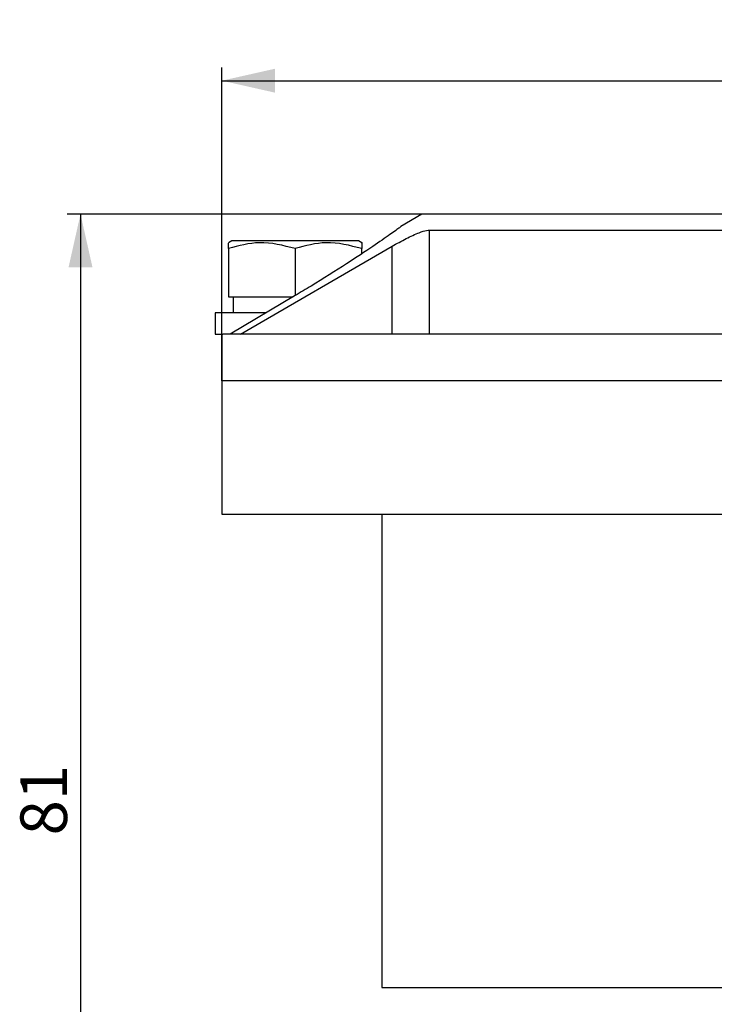
# Model space of a CAD drawing. Units: millimetres. Extents: x -10 to 367, y 9 to 452.
# Drawn here: x 248 to 300, y 230 to 304 of the extents above; entities that cross this region are included whole.
import ezdxf

# ---------------------------------------------------------------- set-up
doc = ezdxf.new("R2010")
doc.units = ezdxf.units.MM
doc.layers.add('ТЕКСТ', color=1, linetype='Continuous')
doc.styles.add('SLDTEXTSTYLE0', font='TXT', dxfattribs={"width": 0.7})
doc.dimstyles.new('SLDDIMSTYLE0', dxfattribs={"dimtxt": 3.5, "dimasz": 4, "dimexe": 0, "dimexo": 0.0625, "dimgap": 0.875, "dimtad": 2, "dimrnd": 1e-09, "dimzin": 12, "dimdsep": 46, "dimtxsty": 'SLDTEXTSTYLE0', "dimsah": 1, "dimcen": 0.09, "dimadec": 0, "dimazin": 3, "dimtfac": 1, "dimtofl": 0, "dimtmove": 0, "dimatfit": 3, "dimfxl": 0, "dimfrac": 2, "dimtolj": 1, "dimtzin": 12, "dimarcsym": 0})
doc.dimstyles.new('SLDDIMSTYLE1', dxfattribs={"dimtxt": 3.5, "dimasz": 4, "dimexe": 0, "dimexo": 0.0625, "dimgap": 0.875, "dimtad": 2, "dimdec": 0, "dimrnd": 1e-09, "dimzin": 12, "dimdsep": 46, "dimtxsty": 'SLDTEXTSTYLE0', "dimsah": 1, "dimcen": 0.09, "dimadec": 0, "dimazin": 3, "dimtfac": 1, "dimtofl": 0, "dimtmove": 0, "dimatfit": 3, "dimfxl": 0, "dimfrac": 2, "dimtolj": 1, "dimtzin": 12, "dimarcsym": 0})

# ---------------------------------------------------------------- blocks, each defined once
blk = doc.blocks.new('_D_1')
at = {"layer": 'ТЕКСТ'}
for p, q in [((278.022, 289.207), (251.416, 289.207)), ((252.416, 289.207), (252.416, 208.707)), ((303.022, 208.707), (251.416, 208.707))]:
    blk.add_line(p, q, dxfattribs=at)
for points in [[(252.416, 289.207), (251.516, 285.207), (253.316, 285.207)], [(252.416, 208.707), (253.316, 212.707), (251.516, 212.707)]]:
    blk.add_solid(points, dxfattribs=at)
at = {"layer": 'ТЕКСТ', "insert": (247.904, 242.617), "char_height": 3.5, "attachment_point": 1, "rotation": 90, "style": 'SLDTEXTSTYLE0'}
blk.add_mtext('81', dxfattribs=at)
blk = doc.blocks.new('_D_2')
at = {"layer": 'ТЕКСТ'}
for p, q in [((263.022, 276.707), (263.022, 300.207)), ((367.022, 276.707), (367.022, 300.207)), ((263.022, 299.207), (367.022, 299.207))]:
    blk.add_line(p, q, dxfattribs=at)
for points in [[(263.022, 299.207), (267.022, 298.307), (267.022, 300.107)], [(367.022, 299.207), (363.022, 300.107), (363.022, 298.307)]]:
    blk.add_solid(points, dxfattribs=at)
at = {"layer": 'ТЕКСТ', "insert": (312.424, 303.718), "char_height": 3.5, "attachment_point": 1, "style": 'SLDTEXTSTYLE0'}
blk.add_mtext('104', dxfattribs=at)

msp = doc.modelspace()

# ---------------------------------------------------------------- linework, layer by layer
at = {"color": 7, "linetype": 'Continuous', "lineweight": 25}
for p, q in [((278.022, 289.207), (276.451, 288.264)), ((352.022, 289.207), (278.022, 289.207)), ((278.594, 288.007), (321.174, 288.007)), ((278.594, 280.207), (278.594, 288.007)), ((263.772, 287.207), (263.509, 287.055)), ((266.147, 287.207), (263.772, 287.207)), ((273.272, 287.207), (266.147, 287.207)), ((273.536, 287.055), (273.272, 287.207)), ((263.522, 286.616), (263.522, 287.031)), ((263.522, 286.616), (263.522, 283.007)), ((264.426, 280.207), (275.792, 286.792)), ((268.522, 286.616), (268.522, 283.097)), ((273.522, 286.235), (273.522, 286.616)), ((275.792, 280.207), (275.792, 286.792)), ((263.522, 283.007), (268.37, 283.007)), ((268.522, 283.097), (263.641, 280.207)), ((263.872, 283.007), (263.872, 281.807)), ((262.522, 281.807), (262.522, 280.207)), ((266.31, 281.807), (262.522, 281.807)), ((262.522, 280.207), (263.084, 280.207)), ((263.022, 280.207), (263.022, 276.707)), ((263.641, 280.207), (263.084, 280.207)), ((264.426, 280.207), (263.641, 280.207)), ((312.551, 280.207), (264.426, 280.207)), ((263.022, 276.707), (263.022, 266.707)), ((302.022, 276.707), (263.022, 276.707)), ((263.022, 266.707), (302.022, 266.707)), ((275.022, 266.707), (275.022, 231.207)), ((275.022, 231.207), (342.243, 231.207))]:
    msp.add_line(p, q, dxfattribs=at)
for points, knots in [([(276.455, 288.258), (276.447, 288.252), (276.43, 288.239), (275.666, 287.691), (274.336, 286.765), (272.321, 285.425), (270.259, 284.132), (268.922, 283.335), (268.522, 283.097)], [0, 0, 0, 0, 0.121588, 0.281315, 0.45581, 0.659852, 0.898356, 1, 1, 1, 1]), ([(275.792, 286.792), (276.15, 286.991), (276.868, 287.39), (277.779, 287.804), (278.339, 287.986), (278.527, 288.001), (278.594, 288.007)], [0, 0, 0, 0, 0.318002, 0.63773, 0.870534, 1, 1, 1, 1]), ([(268.522, 286.616), (267.629, 286.849), (265.958, 287.285), (264.296, 286.828), (263.522, 286.616)], [0, 0, 0, 0, 0.534747, 1, 1, 1, 1]), ([(273.522, 286.616), (272.629, 286.849), (270.958, 287.285), (269.296, 286.828), (268.522, 286.616)], [0, 0, 0, 0, 0.534747, 1, 1, 1, 1]), ([(273.522, 287.031), (273.522, 287.041), (273.522, 287.19), (273.522, 286.893), (273.522, 286.616)], [0, 0, 0, 0, 0.069839, 1, 1, 1, 1])]:
    msp.add_open_spline(points, degree=3, knots=knots, dxfattribs=at)

# ---------------------------------------------------------------- dimensions: what is measured, and where the dimension line sits
at = {"layer": 'ТЕКСТ'}
dim = msp.add_linear_dim(base=(367.022, 299.207), p1=(263.022, 276.707), p2=(367.022, 276.707), dimstyle='SLDDIMSTYLE0', dxfattribs=at)
dim.commit()
dim.dimension.update_dxf_attribs({"geometry": '_D_2', "text_midpoint": (315.411, 299.207), "dimtype": 160})
dim = msp.add_linear_dim(base=(252.415742252, 208.7067419), p1=(278.022155276, 289.2067419), p2=(303.022155276, 208.7067419), angle=90, dimstyle='SLDDIMSTYLE1', dxfattribs=at)
dim.commit()
dim.dimension.update_dxf_attribs({"geometry": '_D_1', "text_midpoint": (252.415742252, 244.483347052), "dimtype": 160})

doc.saveas('drawing.dxf')
